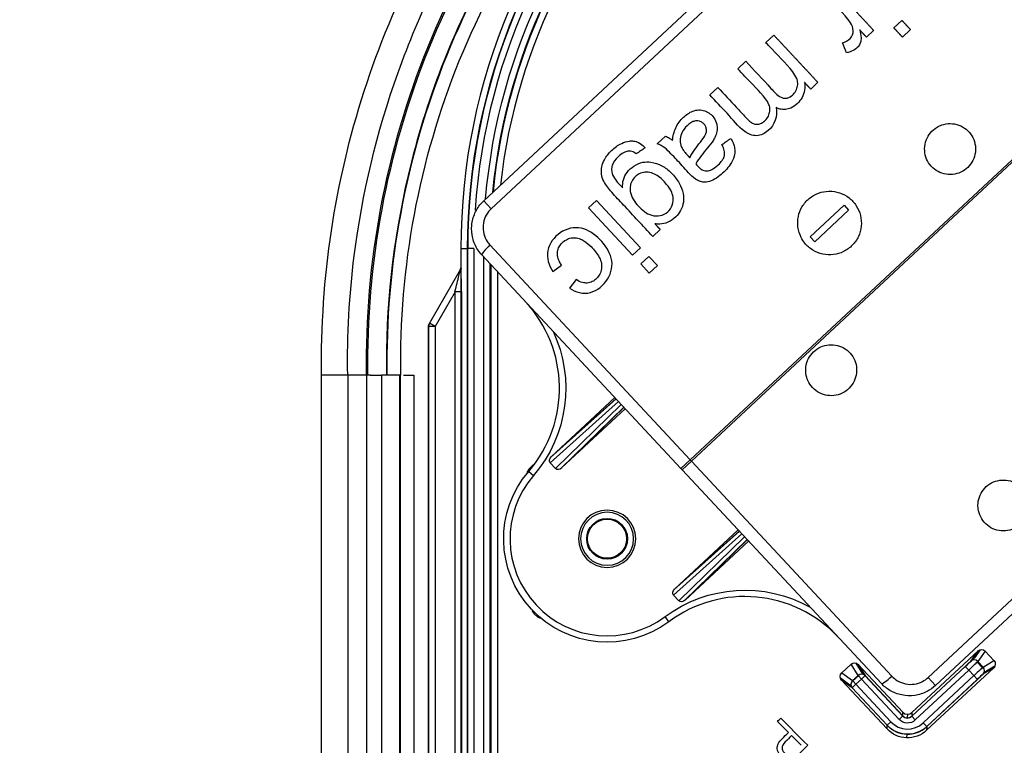
# Model space of a CAD drawing. Units: millimetres. Extents: x -60 to 1163, y -359 to 900.
# Drawn here: x 489 to 528, y 469 to 497 of the extents above; entities that cross this region are included whole.
import ezdxf

# ---------------------------------------------------------------- set-up
doc = ezdxf.new("R2010")
doc.units = ezdxf.units.MM
doc.layers.get('Defpoints').update_dxf_attribs({"linetype": 'CONTINUOUS'})
doc.layers.add('1', color=7, linetype='CONTINUOUS', true_color=0xffffff)
doc.styles.add('kanji', font='simplex.shx', dxfattribs={"bigfont": 'bigfont'})
doc.dimstyles.get("Standard").update_dxf_attribs({"dimtxt": 0.18, "dimasz": 0.18, "dimexe": 0.18, "dimexo": 0.0625, "dimgap": 0.09, "dimtad": 0, "dimtih": 1, "dimtoh": 1, "dimdec": 4, "dimzin": 0, "dimdsep": 46, "dimtxsty": 'Standard', "dimcen": 0.09, "dimadec": 0, "dimazin": 0, "dimtfac": 1, "dimtdec": 4, "dimtofl": 0, "dimtmove": 0, "dimatfit": 3, "dimfxl": 1, "dimtolj": 1, "dimtzin": 0, "dimarcsym": 0})

# ---------------------------------------------------------------- blocks, each defined once
blk = doc.blocks.new('DimnDraft3D4')
at = {"layer": '1', "color": 0, "linetype": 'Continuous', "lineweight": -2, "transparency": 16777216}
for p, q in [((453.168, 529.502), (453.168, 612.541)), ((738.168, 423.699), (738.168, 612.541)), ((456.668, 610.541), (734.668, 610.541))]:
    blk.add_line(p, q, dxfattribs=at)
at = {"layer": '1', "color": 0, "linetype": 'Continuous', "transparency": 16777216}
for points in [[(456.668, 611.124), (456.668, 609.958), (453.168, 610.541)], [(734.668, 611.124), (734.668, 609.958), (738.168, 610.541)]]:
    blk.add_solid(points, dxfattribs=at)
at = {"layer": 'Defpoints', "color": 0, "linetype": 'Continuous', "transparency": 16777216}
for p in [(738.168, 610.541), (453.168, 529.502), (738.168, 423.699)]:
    blk.add_point(p, dxfattribs=at)
at = {"layer": '1', "color": 0, "linetype": 'Continuous', "lineweight": -3, "transparency": 16777216, "insert": (596.382, 619.21), "char_height": 10, "attachment_point": 5, "style": 'kanji'}
blk.add_mtext('\\A1;570（22-14/32）', dxfattribs=at)

msp = doc.modelspace()

# ---------------------------------------------------------------- linework, layer by layer
at = {"layer": '1', "color": 0, "linetype": 'Continuous'}
for p, q in [((507.287, 490.101), (531.056, 512.266)), ((531.346, 511.955), (507.577, 489.79)), ((540.628, 503.467), (515.396, 479.939)), ((515.446, 479.885), (540.678, 503.414)), ((523.386, 496.893), (523.701, 497.186)), ((522.591, 496.794), (522.308, 496.53)), ((524.038, 496.825), (523.723, 496.531)), ((518.36, 496.315), (518.674, 496.608)), ((517.258, 495.288), (517.572, 495.581)), ((516.161, 494.265), (516.474, 494.557)), ((520.403, 494.754), (520.122, 494.492)), ((524.728, 471.398), (548.497, 493.563)), ((548.788, 493.251), (525.019, 471.086)), ((514.094, 492.338), (514.422, 492.643)), ((507.287, 490.101), (507.577, 489.79)), ((511.716, 490.12), (511.401, 489.827)), ((511.401, 489.827), (513.131, 487.972)), ((513.445, 488.265), (511.716, 490.12)), ((520.105, 488.695), (521.432, 489.932)), ((521.432, 489.932), (521.613, 489.738)), ((521.613, 489.738), (520.286, 488.5)), ((514.212, 488.98), (513.922, 488.71)), ((520.286, 488.5), (520.105, 488.695)), ((506.391, 488.239), (506.391, 487.45)), ((506.561, 488.238), (506.653, 488.238)), ((506.653, 431.49), (506.653, 488.238)), ((506.903, 488.238), (506.653, 488.238)), ((506.657, 431.475), (506.657, 488.238)), ((506.903, 488.238), (506.903, 431.49)), ((507.532, 488.372), (515.396, 479.939)), ((513.131, 487.972), (513.445, 488.265)), ((515.031, 479.598), (507.213, 487.981)), ((507.295, 443.702), (507.295, 487.892)), ((513.766, 487.921), (513.451, 487.628)), ((514.103, 487.56), (513.766, 487.921)), ((506.391, 487.453), (506.399, 487.516)), ((506.4, 487.45), (506.396, 487.418)), ((507.541, 448.848), (507.541, 487.629)), ((507.545, 487.624), (507.545, 448.841)), ((507.576, 448.861), (507.576, 487.591)), ((510, 487.325), (510.346, 487.573)), ((513.451, 487.628), (513.788, 487.267)), ((513.788, 487.267), (514.103, 487.56)), ((506.366, 487.393), (505.16, 485.303)), ((507.822, 487.328), (507.822, 448.869)), ((506.404, 426.548), (506.404, 486.936)), ((510.917, 487.014), (510.655, 486.682)), ((506.159, 486.533), (505.377, 485.178)), ((506.159, 426.965), (506.159, 486.533)), ((506.409, 486.533), (506.159, 486.533)), ((506.409, 486.533), (506.409, 426.458)), ((505.102, 485.132), (505.102, 426.973)), ((505.127, 426.853), (505.127, 485.178)), ((505.377, 485.178), (505.127, 485.178)), ((505.135, 485.258), (505.149, 485.281)), ((505.377, 485.178), (505.16, 485.303)), ((505.377, 485.178), (505.377, 426.965)), ((500.921, 385.369), (500.921, 483.269)), ((501.956, 483.269), (501.956, 385.368)), ((502.688, 483.269), (502.688, 385.364)), ((503.28, 385.354), (503.28, 483.269)), ((503.994, 385.344), (503.994, 483.269)), ((504.011, 483.269), (504.011, 385.342)), ((504.133, 483.269), (504.543, 483.269)), ((504.543, 483.269), (504.543, 406.037)), ((512.582, 482.223), (509.897, 479.821)), ((509.91, 480.032), (512.481, 482.332)), ((512.43, 482.386), (509.937, 480.062)), ((509.937, 480.062), (512.478, 482.335)), ((510.104, 479.6), (512.687, 482.111)), ((512.788, 482.002), (510.315, 479.598)), ((512.791, 482), (510.346, 479.623)), ((510.346, 479.623), (512.839, 481.948)), ((509.197, 479.715), (509.06, 479.568)), ((509.218, 479.692), (509.197, 479.715)), ((509.897, 479.821), (510.104, 479.6)), ((515.031, 479.598), (515.396, 479.939)), ((515.081, 479.544), (515.446, 479.885)), ((515.396, 479.939), (515.446, 479.885)), ((515.446, 479.885), (523.31, 471.452)), ((509.051, 479.487), (509.241, 479.324)), ((509.06, 479.568), (509.096, 479.54)), ((515.081, 479.544), (515.031, 479.598)), ((522.899, 471.16), (515.081, 479.544)), ((517.424, 477.031), (514.739, 474.629)), ((514.752, 474.84), (517.323, 477.139)), ((514.779, 474.869), (517.272, 477.194)), ((514.779, 474.869), (517.32, 477.142)), ((514.946, 474.407), (517.529, 476.918)), ((517.63, 476.81), (515.157, 474.406)), ((517.633, 476.807), (515.189, 474.431)), ((517.681, 476.755), (515.189, 474.431)), ((514.946, 474.407), (514.739, 474.629)), ((509.293, 473.941), (509.258, 473.91)), ((509.258, 473.91), (509.405, 473.773)), ((509.405, 473.773), (509.433, 473.81)), ((514.554, 473.587), (514.404, 473.788)), ((526.693, 472.442), (524.097, 470.022)), ((526.405, 472.042), (526.693, 472.442)), ((526.774, 472.489), (526.55, 472.176)), ((526.976, 472.433), (526.687, 472.032)), ((527.317, 472.067), (526.976, 472.433)), ((526.659, 472.003), (526.866, 471.781)), ((526.687, 472.032), (526.896, 471.807)), ((526.896, 471.807), (527.317, 472.067)), ((521.343, 471.581), (521.71, 471.922)), ((521.343, 471.581), (521.765, 471.278)), ((521.982, 471.481), (521.71, 471.922)), ((522.187, 471.523), (521.914, 471.964)), ((521.992, 471.912), (522.265, 471.472)), ((523.744, 470.034), (521.992, 471.912)), ((524.092, 469.878), (526.19, 471.835)), ((524.094, 469.876), (526.192, 471.832)), ((526.326, 471.688), (524.228, 469.732)), ((524.674, 469.329), (527.307, 471.784)), ((526.19, 471.835), (526.326, 471.688)), ((526.529, 471.471), (526.326, 471.688)), ((527.307, 471.784), (526.887, 471.525)), ((527.031, 471.66), (527.358, 471.862)), ((521.288, 471.38), (521.709, 471.077)), ((521.754, 470.996), (521.334, 471.298)), ((521.334, 471.298), (523.12, 469.384)), ((521.765, 471.278), (521.982, 471.481)), ((521.901, 471.132), (521.765, 471.278)), ((521.993, 471.469), (521.776, 471.266)), ((522.118, 471.335), (521.901, 471.132)), ((522.118, 471.335), (521.982, 471.481)), ((522.265, 471.472), (522.118, 471.335)), ((523.592, 469.754), (522.118, 471.335)), ((522.262, 471.469), (523.736, 469.888)), ((522.265, 471.472), (523.739, 469.891)), ((524.543, 469.619), (526.529, 471.471)), ((524.677, 469.475), (526.663, 471.327)), ((526.665, 471.325), (524.679, 469.472)), ((524.728, 471.398), (525.019, 471.086)), ((526.665, 471.325), (526.529, 471.471)), ((521.901, 471.132), (521.754, 470.996)), ((523.125, 469.527), (521.754, 470.996)), ((523.127, 469.529), (521.757, 470.998)), ((521.901, 471.132), (523.271, 469.663)), ((523.739, 469.891), (523.744, 470.034)), ((519.248, 469.243), (518.816, 469.674)), ((523.125, 469.527), (523.271, 469.663)), ((523.739, 469.891), (523.592, 469.754)), ((523.918, 469.955), (523.913, 469.811)), ((524.097, 470.022), (524.092, 469.878)), ((524.092, 469.878), (524.228, 469.732)), ((523.12, 469.384), (523.125, 469.527)), ((524.679, 469.472), (524.543, 469.619)), ((524.679, 469.472), (524.674, 469.329)), ((519.752, 468.739), (519.373, 469.118)), ((523.891, 469.178), (523.886, 469.034))]:
    msp.add_line(p, q, dxfattribs=at)
at = {"layer": '1', "color": 0, "linetype": 'Continuous', "extrusion": (0, 0, -1)}
for radius in [1.125, 1.038]:
    msp.add_circle((-512.13, 476.843), radius, dxfattribs=at)
at = {"layer": '1', "color": 0, "linetype": 'Continuous'}
for radius in [0.8, 0.767]:
    msp.add_circle((512.13, 476.843), radius, dxfattribs=at)
at = {"layer": '1', "color": 0, "linetype": 'Continuous', "extrusion": (0, 0, -1)}
for centre, radius, start, end in [((-525.844, 493.35), 45, 0, 90), ((-530.456, 488.238), 23.803, 0, 90), ((-530.442, 488.238), 23.161, 4.7876, 89.2122), ((-530.442, 488.238), 22.885, 5.5572, 88.4432), ((-595.668, 423.527), 80.839, 18.37469, 69.23379), ((-595.668, 423.527), 80.451, 18.46416, 69.3734), ((-595.668, 423.527), 79.077, 335.07365, 69.17575), ((-595.668, 423.527), 73.235, 332.92897, 70.3494), ((-595.668, 423.527), 69.684, 331.4284, 71.78483), ((-505.259, 482.745), 5.25, 154.7528, 220.6621), ((-512.13, 476.843), 4.059, 233.3379, 40.6621), ((-517.539, 469.576), 5.25, 53.3379, 119.2472)]:
    msp.add_arc(centre, radius, start, end, dxfattribs=at)
at = {"layer": '1', "color": 0, "linetype": 'Continuous'}
for centre, radius, start, end in [((525.844, 493.35), 44, 90, 180), ((530.456, 488.238), 24.066, 90.0019, 179.9991), ((530.456, 488.238), 23.799, 90, 180), ((530.456, 488.238), 23.553, 90, 176.3564), ((530.442, 488.238), 22.916, 91.4843, 174.5159), ((530.442, 488.238), 22.911, 91.4814, 174.5173), ((530.442, 488.238), 22.635, 92.278, 173.7213), ((595.668, 423.527), 80.355, 110.63688, 161.51546), ((595.668, 423.527), 78.578, 110.92152, 205.09865), ((595.668, 423.527), 76.557, 111.37923, 205.80599), ((595.668, 423.527), 73.45, 110.11604, 206.98398), ((505.259, 482.745), 5, 319.3379, 43), ((505.377, 485.178), 0.25, 150.0113, 180), ((512.13, 476.843), 3.809, 139.3379, 306.6621), ((517.539, 469.576), 5, 43, 126.6621)]:
    msp.add_arc(centre, radius, start, end, dxfattribs=at)
for centre, major_axis, ratio, start_param, end_param in [((507.578, 488.322), (-0.366, -0.341), 0.135661, 4.712389, 6.283185), ((506.149, 487.516), (0.248, -0.032), 0.990849, 5.885, 6.283181), ((506.149, 487.516), (0.248, -0.032), 0.990849, 6.283182, 6.41285), ((506.4, 486.518), (0, 1), 0.008723, 4.727507, 6.350663), ((506.4, 486.951), (0, 0.5), 0.008723, 4.68231, 6.34979), ((506.15, 486.518), (0.217, 0.876), 0.005366, 4.730992, 6.354148), ((505.353, 485.133), (0.222, 0.118), 0.995116, 2.129615, 2.65285), ((526.186, 471.838), (0.219, 0.205), 0.017455, 4.712389, 6.195919), ((526.186, 471.838), (0.366, 0.341), 0.017455, 4.712389, 6.15693), ((526.322, 471.692), (0.366, 0.341), 0.010473, 4.712389, 6.195919), ((526.541, 471.896), (-0.162, 0.117), 0.996044, 4.516222, 6.085497), ((526.532, 471.467), (0.366, 0.341), 0.010473, 0.087266, 1.570796), ((526.669, 471.321), (0.366, 0.341), 0.017455, 0.126341, 1.570796), ((526.751, 471.671), (0.105, -0.17), 0.996044, 0.197689, 1.766964), ((521.901, 471.132), (-0.117, -0.162), 0.996044, 4.516222, 6.085497), ((522.118, 471.335), (0.17, 0.105), 0.996044, 0.197689, 1.766964), ((523.264, 471.501), (-0.366, -0.341), 0.135661, 0, 1.570796), ((526.669, 471.321), (0.219, 0.205), 0.017455, 0.087266, 1.570796), ((523.926, 470.205), (0.009, 0.25), 0.999695, 2.356347, 3.926839), ((523.929, 470.277), (0.031, 0.9), 0.999695, 2.356347, 3.926839), ((523.921, 470.057), (0.009, 0.25), 0.999695, 2.342628, 3.940557), ((523.921, 470.061), (0.009, 0.25), 0.999209, 2.356347, 3.926839), ((523.929, 470.277), (0.038, 1.1), 0.999806, 2.356347, 3.926839), ((523.929, 470.282), (0.038, 1.1), 0.999695, 2.359465, 3.923721)]:
    msp.add_ellipse(centre, major_axis=major_axis, ratio=ratio, start_param=start_param, end_param=end_param, dxfattribs=at)
at = {"layer": '1', "color": 0, "linetype": 'Continuous', "extrusion": (0, 0, -1)}
for centre, major_axis, ratio, start_param, end_param in [((509.346, 479.576), (-0.134, 0.152), 0.984662, 6.186018, 6.647457), ((509.209, 479.43), (-0.161, 0.123), 0.984662, 5.649971, 6.380353), ((509.397, 474.058), (-0.152, -0.134), 0.984662, 6.186018, 6.916399), ((509.543, 473.922), (0.123, 0.161), 0.984662, 2.508379, 3.23876), ((526.829, 472.296), (-0.117, -0.163), 0.996044, 1.768485, 3.33776), ((521.846, 471.775), (-0.106, 0.171), 0.996044, 6.087018, 7.656293), ((527.17, 471.93), (-0.171, -0.106), 0.996044, 2.945425, 4.5147), ((521.481, 471.434), (0.163, -0.117), 0.996044, 1.768485, 3.33776), ((523.921, 470.061), (0.016, 0.45), 0.999695, 2.356347, 3.926839), ((523.924, 470.134), (0.038, 1.1), 0.999695, 2.356347, 3.926839)]:
    msp.add_ellipse(centre, major_axis=major_axis, ratio=ratio, start_param=start_param, end_param=end_param, dxfattribs=at)
at = {"layer": '1', "color": 0, "linetype": 'Continuous', "extrusion": (2.05045e-15, 5.11839e-15, -1)}
for centre in [(510.041, 479.954), (514.883, 474.761)]:
    msp.add_ellipse(centre, major_axis=(-0.146, -0.131), ratio=0.765976, start_param=6.267253, end_param=7.826831, dxfattribs=at)
at = {"layer": '1', "color": 0, "linetype": 'Continuous', "extrusion": (1.48791e-15, 4.60147e-15, -1)}
for centre in [(510.246, 479.734), (515.088, 474.542)]:
    msp.add_ellipse(centre, major_axis=(-0.14, -0.137), ratio=0.765976, start_param=4.73954, end_param=6.299118, dxfattribs=at)
at = {"layer": '1', "color": 0, "linetype": 'Continuous'}
for points, knots in [([(501.946, 483.269), (501.922, 484.836), (502.008, 486.405), (502.51, 490.375), (503.081, 492.792), (504.763, 497.478), (505.846, 499.678), (508.481, 503.84), (510.055, 505.808), (513.529, 509.274), (515.457, 510.821), (519.664, 513.49), (521.874, 514.567), (526.501, 516.23), (528.954, 516.815), (532.932, 517.311), (534.484, 517.398), (536.043, 517.375)], [0, 0, 0, 0, 0.086966, 0.086966, 0.224633, 0.224633, 0.362299, 0.362299, 0.499966, 0.499966, 0.637633, 0.637633, 0.775299, 0.775299, 0.912966, 0.912966, 1, 1, 1, 1]), ([(536.044, 516.645), (533.834, 516.678), (531.653, 516.49), (527.347, 515.681), (525.211, 515.056), (519.146, 512.597), (515.418, 510.132), (510.728, 505.448), (509.349, 503.751), (506.934, 500.105), (505.895, 498.136), (504.257, 494.09), (503.645, 492), (502.833, 487.684), (502.641, 485.476), (502.675, 483.268)], [0, 0, 0, 0, 0.125, 0.125, 0.25, 0.25, 0.5, 0.5, 0.625, 0.625, 0.75, 0.75, 0.875, 0.875, 1, 1, 1, 1]), ([(502.742, 483.269), (502.708, 485.458), (502.894, 487.625), (503.693, 491.915), (504.314, 494.05), (506.762, 500.106), (509.215, 503.833), (515.448, 510.076), (519.178, 512.537), (525.226, 514.991), (527.352, 515.614), (531.659, 516.422), (533.838, 516.611), (536.043, 516.578)], [0, 0, 0, 0, 0.125, 0.125, 0.25, 0.25, 0.5, 0.5, 0.75, 0.75, 0.875, 0.875, 1, 1, 1, 1]), ([(536.044, 515.849), (533.39, 515.89), (530.764, 515.603), (525.264, 514.303), (522.5, 513.228), (518.625, 511.063), (517.367, 510.241), (515.004, 508.452), (513.891, 507.484), (510.766, 504.355), (508.948, 501.939), (506.797, 498.075), (506.169, 496.74), (505.098, 493.975), (504.655, 492.539), (503.717, 488.534), (503.429, 485.914), (503.471, 483.269)], [0, 0, 0, 0, 0.154872, 0.154872, 0.327713, 0.327713, 0.414133, 0.414133, 0.500554, 0.500554, 0.673395, 0.673395, 0.759815, 0.759815, 0.846236, 0.846236, 1, 1, 1, 1]), ([(536.043, 515.831), (533.887, 515.864), (531.757, 515.68), (527.546, 514.891), (525.467, 514.282), (519.554, 511.884), (515.907, 509.478), (509.813, 503.374), (507.416, 499.731), (505.024, 493.809), (504.416, 491.722), (503.636, 487.528), (503.455, 485.409), (503.489, 483.269)], [0, 0, 0, 0, 0.125, 0.125, 0.25, 0.25, 0.5, 0.5, 0.75, 0.75, 0.875, 0.875, 1, 1, 1, 1]), ([(504.031, 483.269), (503.996, 485.364), (504.178, 487.494), (504.952, 491.629), (505.538, 493.64), (507.906, 499.495), (510.32, 503.127), (516.251, 509.044), (519.85, 511.425), (525.671, 513.778), (527.715, 514.374), (531.858, 515.146), (533.944, 515.322), (536.043, 515.29)], [0, 0, 0, 0, 0.125, 0.125, 0.25, 0.25, 0.5, 0.5, 0.75, 0.75, 0.875, 0.875, 1, 1, 1, 1]), ([(500.923, 483.269), (500.867, 487.063), (501.448, 490.852), (503.744, 497.974), (505.504, 501.391), (507.74, 504.405)], [0, 0, 0, 0, 0.5, 0.5, 1, 1, 1, 1]), ([(521.365, 496.307), (521.591, 496.357), (521.8, 496.546), (521.784, 497.005), (521.622, 497.198), (521.167, 497.699), (520.855, 498.026), (520.547, 498.355)], [0, 0, 0, 0, 0.25, 0.25, 0.5, 0.5, 1, 1, 1, 1]), ([(522.046, 496.812), (522.072, 496.708), (522.094, 496.603), (522.1, 496.441), (522.096, 496.384), (522.065, 496.278), (522.039, 496.226), (521.975, 496.139), (521.935, 496.102), (521.825, 496.018), (521.747, 495.979), (521.621, 495.936), (521.575, 495.924), (521.528, 495.914)], [0, 0, 0, 0, 0.264764, 0.264764, 0.402025, 0.402025, 0.53987, 0.53987, 0.670801, 0.670801, 0.882848, 0.882848, 1, 1, 1, 1]), ([(517.572, 495.581), (517.902, 495.226), (518.233, 494.872), (518.624, 494.453), (518.681, 494.387), (518.808, 494.264), (518.879, 494.208), (518.995, 494.152), (519.035, 494.138), (519.116, 494.125), (519.159, 494.127), (519.241, 494.147), (519.282, 494.165), (519.379, 494.226), (519.433, 494.275), (519.523, 494.386), (519.558, 494.451), (519.604, 494.584), (519.616, 494.655), (519.609, 494.786), (519.595, 494.847), (519.538, 494.998), (519.481, 495.082), (519.141, 495.527), (518.8, 495.843), (518.443, 496.225), (518.401, 496.27), (518.36, 496.315)], [0, 0, 0, 0, 0.287364, 0.287364, 0.339164, 0.339164, 0.39193, 0.39193, 0.416082, 0.416082, 0.440728, 0.440728, 0.466529, 0.466529, 0.508696, 0.508696, 0.551182, 0.551182, 0.59255, 0.59255, 0.629272, 0.629272, 0.68837, 0.68837, 0.963343, 0.963343, 1, 1, 1, 1]), ([(518.082, 493.116), (518.133, 493.125), (518.183, 493.145), (518.284, 493.206), (518.334, 493.251), (518.421, 493.353), (518.457, 493.413), (518.507, 493.54), (518.52, 493.609), (518.523, 493.744), (518.509, 493.811), (518.454, 493.958), (518.405, 494.037), (518.105, 494.423), (517.81, 494.695), (517.444, 495.087), (517.351, 495.187), (517.258, 495.288)], [0, 0, 0, 0, 0.054704, 0.054704, 0.123679, 0.123679, 0.195218, 0.195218, 0.267111, 0.267111, 0.337868, 0.337868, 0.43374, 0.43374, 0.855049, 0.855049, 1, 1, 1, 1]), ([(516.474, 494.557), (516.718, 494.295), (516.962, 494.033), (517.329, 493.64), (517.45, 493.508), (517.622, 493.326), (517.672, 493.276), (517.769, 493.194), (517.816, 493.158), (517.905, 493.12), (517.945, 493.111), (518.017, 493.107), (518.05, 493.109), (518.082, 493.116)], [0, 0, 0, 0, 0.485859, 0.485859, 0.72882, 0.72882, 0.824319, 0.824319, 0.902299, 0.902299, 0.956274, 0.956274, 1, 1, 1, 1]), ([(519.879, 494.752), (519.898, 494.651), (519.899, 494.545), (519.865, 494.344), (519.832, 494.246), (519.736, 494.072), (519.671, 493.993), (519.521, 493.853), (519.434, 493.789), (519.272, 493.716), (519.201, 493.696), (519.057, 493.682), (518.983, 493.688), (518.865, 493.719), (518.817, 493.738), (518.772, 493.762)], [0, 0, 0, 0, 0.171742, 0.171742, 0.338626, 0.338626, 0.503119, 0.503119, 0.678372, 0.678372, 0.79739, 0.79739, 0.91684, 0.91684, 1, 1, 1, 1]), ([(518.772, 493.762), (518.824, 493.429), (518.711, 493.075), (518.324, 492.751), (518.166, 492.669), (517.829, 492.652), (517.665, 492.724), (517.265, 493.027), (517.065, 493.296), (516.613, 493.781), (516.387, 494.023), (516.161, 494.265)], [0, 0, 0, 0, 0.25, 0.25, 0.375, 0.375, 0.5, 0.5, 0.75, 0.75, 1, 1, 1, 1]), ([(514.698, 492.474), (514.718, 492.642), (514.754, 492.811), (514.895, 493.122), (515.003, 493.264), (515.236, 493.481), (515.359, 493.57), (515.57, 493.65), (515.65, 493.667), (515.809, 493.671), (515.89, 493.66), (516.038, 493.611), (516.108, 493.572), (516.227, 493.477), (516.28, 493.422), (516.374, 493.288), (516.412, 493.204), (516.449, 493.041), (516.455, 492.962), (516.439, 492.805), (516.416, 492.726), (516.363, 492.595), (516.335, 492.54), (516.304, 492.488)], [0, 0, 0, 0, 0.153734, 0.153734, 0.310341, 0.310341, 0.443472, 0.443472, 0.514922, 0.514922, 0.586325, 0.586325, 0.656205, 0.656205, 0.723611, 0.723611, 0.804241, 0.804241, 0.873731, 0.873731, 0.945955, 0.945955, 1, 1, 1, 1]), ([(515.997, 492.712), (516.015, 492.753), (516.027, 492.797), (516.034, 492.885), (516.028, 492.931), (516.004, 493.012), (515.986, 493.049), (515.938, 493.115), (515.909, 493.145), (515.839, 493.196), (515.797, 493.217), (515.714, 493.238), (515.673, 493.242), (515.588, 493.238), (515.544, 493.227), (515.441, 493.187), (515.385, 493.15), (515.245, 493.037), (515.167, 492.949), (515.064, 492.775), (515.032, 492.692), (514.996, 492.521), (514.994, 492.43), (515.015, 492.32), (515.021, 492.296), (515.029, 492.273)], [0, 0, 0, 0, 0.064814, 0.064814, 0.130257, 0.130257, 0.189449, 0.189449, 0.249728, 0.249728, 0.316855, 0.316855, 0.375421, 0.375421, 0.441295, 0.441295, 0.537582, 0.537582, 0.70603, 0.70603, 0.834363, 0.834363, 0.964023, 0.964023, 1, 1, 1, 1]), ([(525.082, 492.993), (524.985, 492.935), (524.898, 492.861), (524.755, 492.689), (524.697, 492.589), (524.619, 492.379), (524.598, 492.266), (524.593, 492.043), (524.61, 491.929), (524.68, 491.716), (524.734, 491.614), (524.87, 491.437), (524.955, 491.359), (525.142, 491.236), (525.248, 491.19), (525.465, 491.137), (525.58, 491.129), (525.803, 491.15), (525.914, 491.181), (526.117, 491.275), (526.212, 491.34), (526.372, 491.496), (526.44, 491.589), (526.54, 491.789), (526.573, 491.899), (526.601, 492.121), (526.596, 492.236), (526.549, 492.455), (526.506, 492.562), (526.389, 492.753), (526.313, 492.84), (526.14, 492.981), (526.04, 493.038), (525.829, 493.114), (525.716, 493.134), (525.492, 493.136), (525.378, 493.117), (525.206, 493.059), (525.142, 493.029), (525.082, 492.993)], [0, 0, 0, 0, 0.053667, 0.053667, 0.107334, 0.107334, 0.161008, 0.161008, 0.21471, 0.21471, 0.268436, 0.268436, 0.322167, 0.322167, 0.375886, 0.375886, 0.429591, 0.429591, 0.483288, 0.483288, 0.536981, 0.536981, 0.590675, 0.590675, 0.644368, 0.644368, 0.698062, 0.698062, 0.751758, 0.751758, 0.805464, 0.805464, 0.859183, 0.859183, 0.912914, 0.912914, 0.96664, 0.96664, 1, 1, 1, 1]), ([(513.004, 492.449), (513.058, 492.456), (513.114, 492.456), (513.236, 492.439), (513.304, 492.418), (513.445, 492.347), (513.517, 492.29), (513.594, 492.213), (513.607, 492.198), (513.62, 492.184)], [0, 0, 0, 0, 0.231901, 0.231901, 0.530394, 0.530394, 0.91497, 0.91497, 1, 1, 1, 1]), ([(514.422, 492.643), (514.45, 492.633), (514.477, 492.621), (514.53, 492.594), (514.556, 492.579), (514.622, 492.536), (514.661, 492.506), (514.698, 492.474)], [0, 0, 0, 0, 0.274513, 0.274513, 0.548789, 0.548789, 1, 1, 1, 1]), ([(515.379, 491.796), (515.431, 491.908), (515.499, 492.013), (515.641, 492.215), (515.716, 492.311), (515.869, 492.503), (515.948, 492.6), (515.997, 492.712)], [0, 0, 0, 0, 0.336205, 0.336205, 0.66766, 0.66766, 1, 1, 1, 1]), ([(516.304, 492.488), (516.234, 492.378), (516.15, 492.277), (515.982, 492.079), (515.901, 491.978), (515.745, 491.771), (515.669, 491.665), (515.608, 491.55)], [0, 0, 0, 0, 0.335133, 0.335133, 0.666241, 0.666241, 1, 1, 1, 1]), ([(516.983, 492.554), (517.007, 492.515), (517.029, 492.474), (517.068, 492.391), (517.086, 492.349), (517.122, 492.241), (517.137, 492.174), (517.142, 492.107)], [0, 0, 0, 0, 0.287366, 0.287366, 0.575073, 0.575073, 1, 1, 1, 1]), ([(513.922, 488.71), (513.539, 489.12), (513.157, 489.53), (512.62, 490.106), (512.461, 490.269), (512.193, 490.576), (512.078, 490.72), (511.953, 490.966), (511.924, 491.06), (511.9, 491.25), (511.906, 491.348), (511.945, 491.538), (511.98, 491.632), (512.099, 491.853), (512.198, 491.973), (512.424, 492.19), (512.556, 492.29), (512.797, 492.405), (512.9, 492.437), (513.004, 492.449)], [0, 0, 0, 0, 0.333383, 0.333383, 0.468721, 0.468721, 0.576944, 0.576944, 0.634246, 0.634246, 0.691425, 0.691425, 0.749949, 0.749949, 0.840876, 0.840876, 0.93721, 0.93721, 1, 1, 1, 1]), ([(515.595, 490.959), (515.396, 491.103), (515.244, 491.303), (514.93, 491.641), (514.783, 491.8), (514.556, 492.031), (514.48, 492.11), (514.307, 492.249), (514.202, 492.302), (514.094, 492.338)], [0, 0, 0, 0, 0.357922, 0.357922, 0.673085, 0.673085, 0.831627, 0.831627, 1, 1, 1, 1]), ([(515.029, 492.273), (515.043, 492.227), (515.065, 492.185), (515.115, 492.102), (515.144, 492.062), (515.205, 491.985), (515.238, 491.948), (515.271, 491.911)], [0, 0, 0, 0, 0.325056, 0.325056, 0.660632, 0.660632, 1, 1, 1, 1]), ([(517.142, 492.107), (517.149, 492.023), (517.139, 491.936), (517.084, 491.74), (517.029, 491.63), (516.852, 491.364), (516.708, 491.217), (516.467, 491.024), (516.376, 490.961), (516.197, 490.878), (516.112, 490.849), (515.964, 490.829), (515.902, 490.832), (515.784, 490.858), (515.727, 490.881), (515.647, 490.925), (515.62, 490.941), (515.595, 490.959)], [0, 0, 0, 0, 0.112302, 0.112302, 0.270689, 0.270689, 0.537587, 0.537587, 0.681614, 0.681614, 0.798645, 0.798645, 0.879193, 0.879193, 0.958956, 0.958956, 1, 1, 1, 1]), ([(515.608, 491.55), (515.659, 491.492), (515.71, 491.433), (515.807, 491.353), (515.848, 491.326), (515.925, 491.292), (515.96, 491.282), (516.032, 491.276), (516.068, 491.28), (516.165, 491.299), (516.224, 491.323), (516.375, 491.408), (516.461, 491.481), (516.59, 491.614), (516.639, 491.673), (516.702, 491.78), (516.723, 491.826), (516.746, 491.924), (516.746, 491.975), (516.73, 492.098), (516.705, 492.17), (516.662, 492.261), (516.65, 492.286), (516.637, 492.31)], [0, 0, 0, 0, 0.119078, 0.119078, 0.193643, 0.193643, 0.248973, 0.248973, 0.304106, 0.304106, 0.400813, 0.400813, 0.571883, 0.571883, 0.687854, 0.687854, 0.764856, 0.764856, 0.842857, 0.842857, 0.957933, 0.957933, 1, 1, 1, 1]), ([(513.273, 491.944), (513.223, 491.984), (513.166, 492.02), (513.067, 492.05), (513.027, 492.055), (512.934, 492.048), (512.88, 492.034), (512.754, 491.982), (512.684, 491.935), (512.521, 491.799), (512.429, 491.7), (512.341, 491.531), (512.321, 491.471), (512.304, 491.35), (512.306, 491.288), (512.33, 491.167), (512.352, 491.108), (512.467, 490.887), (512.61, 490.756), (512.738, 490.619)], [0, 0, 0, 0, 0.087642, 0.087642, 0.140802, 0.140802, 0.213022, 0.213022, 0.323767, 0.323767, 0.49946, 0.49946, 0.581104, 0.581104, 0.662556, 0.662556, 0.745664, 0.745664, 1, 1, 1, 1]), ([(512.738, 490.619), (512.733, 490.725), (512.743, 490.832), (512.8, 491.036), (512.85, 491.135), (512.989, 491.317), (513.084, 491.401), (513.289, 491.538), (513.408, 491.591), (513.636, 491.636), (513.746, 491.637), (514.001, 491.598), (514.147, 491.549), (514.414, 491.408), (514.537, 491.315), (514.769, 491.086), (514.879, 490.945), (515.031, 490.665), (515.086, 490.528), (515.134, 490.277), (515.139, 490.162), (515.107, 489.939), (515.07, 489.829), (514.966, 489.635), (514.899, 489.548), (514.735, 489.385), (514.632, 489.31), (514.418, 489.219), (514.307, 489.196), (514.132, 489.19), (514.067, 489.195), (514.003, 489.204)], [0, 0, 0, 0, 0.058061, 0.058061, 0.11673, 0.11673, 0.184163, 0.184163, 0.253254, 0.253254, 0.312318, 0.312318, 0.395458, 0.395458, 0.478861, 0.478861, 0.575449, 0.575449, 0.654591, 0.654591, 0.716218, 0.716218, 0.778047, 0.778047, 0.836932, 0.836932, 0.904523, 0.904523, 0.96478, 0.96478, 1, 1, 1, 1]), ([(514.724, 490.185), (514.721, 490.27), (514.699, 490.354), (514.62, 490.548), (514.548, 490.653), (514.36, 490.879), (514.237, 490.999), (514.025, 491.138), (513.949, 491.177), (513.786, 491.226), (513.698, 491.234), (513.538, 491.219), (513.463, 491.198), (513.334, 491.133), (513.278, 491.092), (513.174, 490.992), (513.128, 490.93), (513.062, 490.797), (513.042, 490.724), (513.031, 490.617), (513.029, 490.582), (513.031, 490.548)], [0, 0, 0, 0, 0.0969, 0.0969, 0.239528, 0.239528, 0.433281, 0.433281, 0.529397, 0.529397, 0.627203, 0.627203, 0.713572, 0.713572, 0.791302, 0.791302, 0.877264, 0.877264, 0.960756, 0.960756, 1, 1, 1, 1]), ([(513.031, 490.548), (513.037, 490.326), (513.161, 490.133), (513.443, 489.799), (513.605, 489.647), (514.012, 489.483), (514.259, 489.493), (514.628, 489.74), (514.733, 489.962), (514.724, 490.185)], [0, 0, 0, 0, 0.25, 0.25, 0.5, 0.5, 0.75, 0.75, 1, 1, 1, 1]), ([(519.89, 488.447), (519.978, 488.338), (520.086, 488.243), (520.324, 488.095), (520.458, 488.042), (520.731, 487.982), (520.875, 487.975), (521.153, 488.009), (521.29, 488.05), (521.541, 488.174), (521.658, 488.259), (521.853, 488.459), (521.935, 488.577), (522.053, 488.83), (522.092, 488.969), (522.119, 489.247), (522.109, 489.391), (522.044, 489.663), (521.987, 489.795), (521.835, 490.03), (521.737, 490.136), (521.516, 490.307), (521.389, 490.375), (521.123, 490.463), (520.981, 490.485), (520.701, 490.48), (520.559, 490.454), (520.297, 490.357), (520.172, 490.285), (519.957, 490.106), (519.863, 489.997), (519.719, 489.758), (519.666, 489.624), (519.609, 489.351), (519.604, 489.207), (519.641, 488.93), (519.683, 488.792), (519.786, 488.589), (519.835, 488.515), (519.89, 488.447)], [0, 0, 0, 0, 0.053732, 0.053732, 0.107467, 0.107467, 0.161178, 0.161178, 0.214866, 0.214866, 0.268543, 0.268543, 0.322217, 0.322217, 0.375892, 0.375892, 0.42957, 0.42957, 0.483261, 0.483261, 0.536978, 0.536978, 0.590726, 0.590726, 0.644492, 0.644492, 0.698238, 0.698238, 0.751927, 0.751927, 0.80556, 0.80556, 0.85918, 0.85918, 0.912842, 0.912842, 0.966565, 0.966565, 1, 1, 1, 1]), ([(507.213, 487.981), (507.155, 488.043), (507.102, 488.11), (506.964, 488.321), (506.894, 488.48), (506.814, 488.804), (506.801, 488.975), (506.831, 489.306), (506.874, 489.471), (507.011, 489.773), (507.106, 489.915), (507.242, 490.058), (507.264, 490.08), (507.287, 490.101)], [0, 0, 0, 0, 0.108198, 0.108198, 0.323461, 0.323461, 0.536782, 0.536782, 0.748813, 0.748813, 0.960916, 0.960916, 1, 1, 1, 1]), ([(507.577, 489.79), (507.562, 489.776), (507.547, 489.761), (507.457, 489.665), (507.394, 489.571), (507.303, 489.369), (507.274, 489.258), (507.255, 489.037), (507.264, 488.923), (507.318, 488.706), (507.365, 488.6), (507.458, 488.458), (507.493, 488.413), (507.532, 488.372)], [0, 0, 0, 0, 0.038884, 0.038884, 0.250097, 0.250097, 0.461809, 0.461809, 0.67558, 0.67558, 0.89192, 0.89192, 1, 1, 1, 1]), ([(510.655, 486.682), (510.89, 486.511), (511.195, 486.43), (511.752, 486.586), (511.991, 486.786), (512.304, 487.275), (512.367, 487.581), (512.215, 488.136), (512.045, 488.379), (511.642, 488.793), (511.401, 488.968), (510.837, 489.088), (510.53, 489.019), (510.051, 488.683), (509.86, 488.436), (509.751, 487.866), (509.837, 487.567), (510, 487.325)], [0, 0, 0, 0, 0.125, 0.125, 0.25, 0.25, 0.375, 0.375, 0.5, 0.5, 0.625, 0.625, 0.75, 0.75, 0.875, 0.875, 1, 1, 1, 1]), ([(510.178, 488.069), (510.183, 488.133), (510.199, 488.197), (510.25, 488.314), (510.287, 488.368), (510.386, 488.481), (510.455, 488.538), (510.59, 488.612), (510.656, 488.636), (510.791, 488.658), (510.861, 488.658), (511, 488.637), (511.07, 488.613), (511.251, 488.523), (511.356, 488.441), (511.581, 488.23), (511.702, 488.094), (511.837, 487.866), (511.874, 487.787), (511.918, 487.62), (511.922, 487.529), (511.9, 487.369), (511.877, 487.295), (511.808, 487.165), (511.763, 487.107), (511.664, 487.007), (511.608, 486.963), (511.484, 486.901), (511.414, 486.883), (511.285, 486.874), (511.225, 486.881), (511.078, 486.919), (510.994, 486.963), (510.917, 487.014)], [0, 0, 0, 0, 0.047598, 0.047598, 0.095059, 0.095059, 0.159119, 0.159119, 0.209814, 0.209814, 0.260373, 0.260373, 0.314484, 0.314484, 0.41158, 0.41158, 0.545163, 0.545163, 0.609027, 0.609027, 0.674205, 0.674205, 0.730193, 0.730193, 0.783366, 0.783366, 0.834754, 0.834754, 0.886847, 0.886847, 0.930761, 0.930761, 1, 1, 1, 1]), ([(510.346, 487.573), (510.315, 487.618), (510.287, 487.664), (510.241, 487.753), (510.222, 487.796), (510.184, 487.914), (510.172, 487.992), (510.178, 488.069)], [0, 0, 0, 0, 0.303165, 0.303165, 0.564602, 0.564602, 1, 1, 1, 1]), ([(520.049, 482.979), (520.103, 482.88), (520.174, 482.79), (520.34, 482.64), (520.437, 482.578), (520.644, 482.492), (520.756, 482.466), (520.979, 482.452), (521.094, 482.465), (521.309, 482.526), (521.413, 482.576), (521.596, 482.705), (521.677, 482.787), (521.807, 482.969), (521.857, 483.073), (521.919, 483.288), (521.932, 483.402), (521.919, 483.625), (521.893, 483.738), (521.807, 483.944), (521.746, 484.042), (521.597, 484.208), (521.506, 484.28), (521.31, 484.388), (521.201, 484.425), (520.981, 484.462), (520.865, 484.462), (520.645, 484.423), (520.537, 484.385), (520.341, 484.275), (520.252, 484.203), (520.103, 484.035), (520.043, 483.938), (519.958, 483.73), (519.934, 483.618), (519.923, 483.394), (519.936, 483.28), (519.988, 483.105), (520.015, 483.04), (520.049, 482.979)], [0, 0, 0, 0, 0.053708, 0.053708, 0.107415, 0.107415, 0.161128, 0.161128, 0.214844, 0.214844, 0.268551, 0.268551, 0.322243, 0.322243, 0.375928, 0.375928, 0.429621, 0.429621, 0.48333, 0.48333, 0.537046, 0.537046, 0.590758, 0.590758, 0.644462, 0.644462, 0.698162, 0.698162, 0.751862, 0.751862, 0.805564, 0.805564, 0.859265, 0.859265, 0.912966, 0.912966, 0.966667, 0.966667, 1, 1, 1, 1]), ([(526.697, 478.023), (526.711, 477.911), (526.745, 477.801), (526.846, 477.6), (526.914, 477.507), (527.076, 477.351), (527.172, 477.286), (527.377, 477.192), (527.489, 477.163), (527.713, 477.143), (527.829, 477.153), (528.046, 477.208), (528.151, 477.256), (528.337, 477.38), (528.421, 477.458), (528.554, 477.636), (528.607, 477.737), (528.675, 477.949), (528.691, 478.062), (528.686, 478.284), (528.664, 478.397), (528.585, 478.606), (528.527, 478.706), (528.383, 478.878), (528.295, 478.953), (528.101, 479.067), (527.992, 479.109), (527.771, 479.152), (527.655, 479.155), (527.433, 479.122), (527.324, 479.087), (527.125, 478.983), (527.034, 478.913), (526.882, 478.75), (526.819, 478.655), (526.729, 478.451), (526.701, 478.34), (526.687, 478.161), (526.688, 478.091), (526.697, 478.023)], [0, 0, 0, 0, 0.054017, 0.054017, 0.108023, 0.108023, 0.162196, 0.162196, 0.216412, 0.216412, 0.270427, 0.270427, 0.324063, 0.324063, 0.377334, 0.377334, 0.43045, 0.43045, 0.483704, 0.483704, 0.537312, 0.537312, 0.591299, 0.591299, 0.645507, 0.645507, 0.699693, 0.699693, 0.753656, 0.753656, 0.807317, 0.807317, 0.860717, 0.860717, 0.913983, 0.913983, 0.967275, 0.967275, 1, 1, 1, 1]), ([(523.31, 471.452), (523.375, 471.383), (523.449, 471.322), (523.628, 471.215), (523.737, 471.173), (523.959, 471.128), (524.076, 471.124), (524.299, 471.156), (524.409, 471.191), (524.588, 471.285), (524.663, 471.337), (524.728, 471.398)], [0, 0, 0, 0, 0.180435, 0.180435, 0.398778, 0.398778, 0.615962, 0.615962, 0.830805, 0.830805, 1, 1, 1, 1]), ([(525.019, 471.086), (524.921, 470.995), (524.809, 470.916), (524.541, 470.776), (524.376, 470.723), (524.042, 470.674), (523.867, 470.679), (523.535, 470.746), (523.372, 470.808), (523.106, 470.967), (522.994, 471.057), (522.899, 471.16)], [0, 0, 0, 0, 0.170002, 0.170002, 0.385435, 0.385435, 0.602449, 0.602449, 0.819889, 0.819889, 1, 1, 1, 1]), ([(519.484, 468.24), (519.428, 468.201), (519.371, 468.178), (519.258, 468.163), (519.198, 468.171), (519.071, 468.219), (519.014, 468.258), (518.871, 468.401), (518.821, 468.504), (518.8, 468.733), (518.863, 468.859), (519.083, 469.078), (519.165, 469.16), (519.248, 469.243)], [0, 0, 0, 0, 0.133846, 0.133846, 0.267691, 0.267691, 0.401946, 0.401946, 0.631702, 0.631702, 0.861317, 0.861317, 1, 1, 1, 1]), ([(519.373, 469.118), (519.289, 469.035), (519.206, 468.952), (519.041, 468.786), (518.999, 468.71), (518.997, 468.573), (519.027, 468.508), (519.133, 468.403), (519.181, 468.375), (519.285, 468.353), (519.333, 468.359), (519.376, 468.382)], [0, 0, 0, 0, 0.225035, 0.225035, 0.448288, 0.448288, 0.672361, 0.672361, 0.835686, 0.835686, 1, 1, 1, 1]), ([(520.005, 468.741), (519.884, 468.62), (519.762, 468.498), (519.577, 468.313), (519.524, 468.267), (519.484, 468.24)], [0, 0, 0, 0, 0.654973, 0.654973, 1, 1, 1, 1])]:
    msp.add_open_spline(points, degree=3, knots=knots, dxfattribs=at)
for points, weights in [([(520.862, 498.648), (521.437, 498.031), (522.014, 497.413), (522.591, 496.794)], [0.999100980638, 0.998884356061, 0.998742611062, 0.998675745644]), ([(523.701, 497.186), (523.813, 497.066), (523.925, 496.945), (524.038, 496.825)], [0.998646320013, 0.998638706191, 0.998633923666, 0.998631972437]), ([(522.308, 496.53), (522.221, 496.624), (522.133, 496.718), (522.046, 496.812)], [0.998675745644, 0.998685883819, 0.998697743387, 0.998711324347]), ([(523.723, 496.531), (523.611, 496.652), (523.499, 496.772), (523.386, 496.893)], [0.998631972437, 0.998633923666, 0.998638706191, 0.998646320013]), ([(518.674, 496.608), (519.249, 495.991), (519.826, 495.373), (520.403, 494.754)], [0.999100980638, 0.998884356061, 0.998742611062, 0.998675745644]), ([(520.122, 494.492), (520.041, 494.579), (519.96, 494.666), (519.879, 494.752)], [0.998675745644, 0.998685129193, 0.998695987413, 0.998708320301]), ([(515.271, 491.911), (515.307, 491.873), (515.343, 491.834), (515.379, 491.796)], [0.998858501786, 0.998849134424, 0.99884005629, 0.998831267386]), ([(514.003, 489.204), (514.073, 489.13), (514.142, 489.055), (514.212, 488.98)], [0.998703201149, 0.998692960495, 0.99868380866, 0.998675745644])]:
    msp.add_rational_spline(points, weights, degree=3, dxfattribs=at)
for points, degree in [([(521.528, 495.914), (521.474, 496.045), (521.419, 496.176), (521.365, 496.307)], 3), ([(516.637, 492.31), (516.753, 492.391), (516.868, 492.472), (516.983, 492.554)], 3), ([(513.62, 492.184), (513.504, 492.104), (513.389, 492.024), (513.273, 491.944)], 3), ([(506.391, 488.239), (506.448, 488.239), (506.505, 488.239), (506.561, 488.239)], 3), ([(502.688, 483.269), (502.226, 483.269), (501.575, 483.269), (500.921, 483.269)], 3), ([(502.742, 483.269), (502.688, 483.269)], 1), ([(502.833, 483.269), (502.742, 483.269)], 1), ([(502.833, 483.269), (503.281, 483.269)], 1), ([(504.011, 483.269), (503.993, 483.269), (503.726, 483.269), (503.28, 483.269)], 3), ([(504.011, 483.269), (504.011, 483.269), (504.011, 483.269), (504.011, 483.269)], 3), ([(518.816, 469.674), (518.859, 469.717), (518.902, 469.759), (518.944, 469.802)], 3), ([(518.944, 469.802), (519.298, 469.449), (519.652, 469.095), (520.005, 468.741)], 3)]:
    msp.add_open_spline(points, degree=degree, dxfattribs=at)

# ---------------------------------------------------------------- dimensions: what is measured, and where the dimension line sits
at = {"layer": '1', "color": 0, "linetype": 'Continuous', "lineweight": -3}
dim = msp.add_linear_dim(base=(738.168, 610.541), p1=(453.168, 529.502), p2=(738.168, 423.699), text='570（22-14/32）', dimstyle='Standard', override={"dimtxt": 10, "dimasz": 3.5, "dimexe": 2, "dimexo": 0, "dimgap": 1.05, "dimtad": 1, "dimtih": 0, "dimtoh": 0, "dimdec": 2, "dimzin": 8, "dimtxsty": 'kanji', "dimsah": 1, "dimtm": -0.005, "dimtdec": 2, "dimtofl": 1}, dxfattribs=at)
dim.commit()
dim.dimension.update_dxf_attribs({"geometry": 'DimnDraft3D4', "text_midpoint": (596.382, 610.541), "dimtype": 160})

doc.saveas('drawing.dxf')
